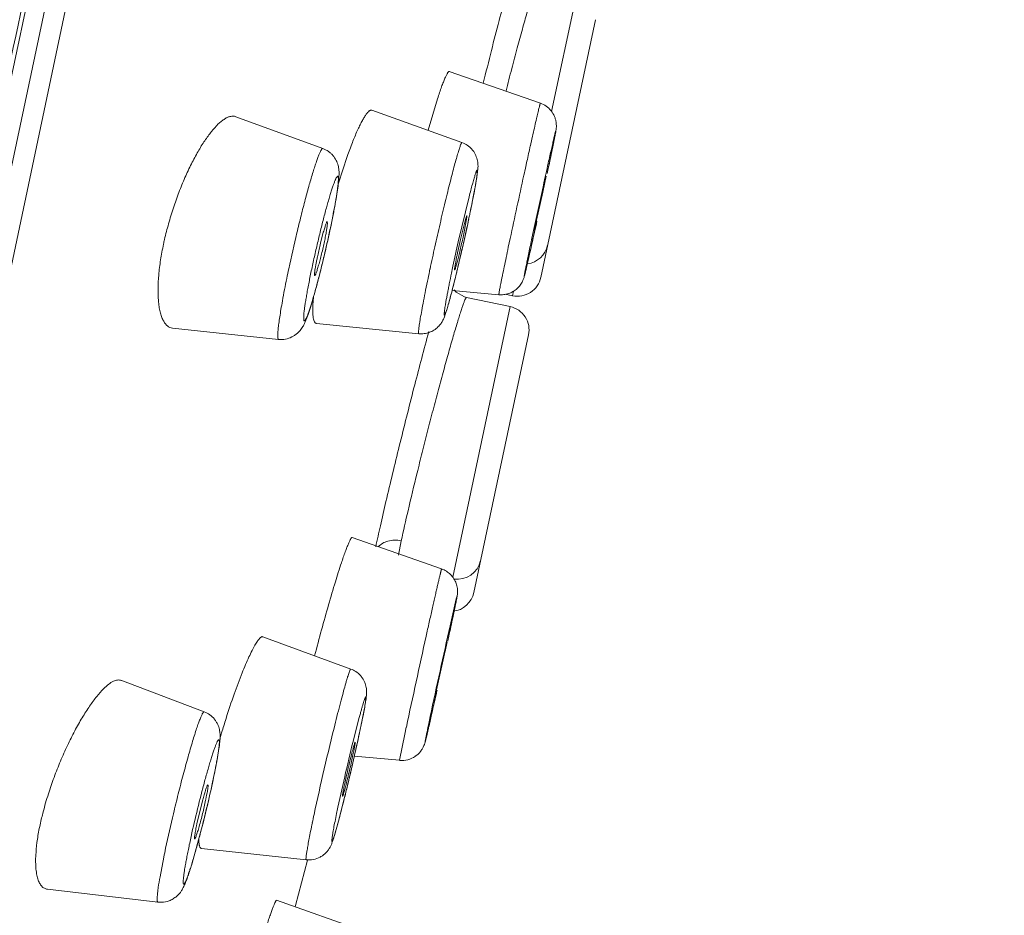
# Model space of a CAD drawing. Units: millimetres. Extents: x 72 to 8980, y -1552 to 626.
# Drawn here: x 6994 to 7006, y -13 to -1 of the extents above; entities that cross this region are included whole.
import ezdxf

# ---------------------------------------------------------------- set-up
doc = ezdxf.new("R2010")
doc.units = ezdxf.units.MM
doc.header["$MEASUREMENT"] = 0

msp = doc.modelspace()

# ---------------------------------------------------------------- linework, layer by layer
at = {"linetype": 'Continuous', "lineweight": 13}
for p, q in [((6985.924, -38.662), (7005.749, 54.608)), ((6986.204, -38.568), (7005.967, 54.408)), ((7000.273, -2.432), (7000.594, -0.92)), ((7000.137, -4.517), (7000.825, -1.276)), ((7000.131, -2.326), (6998.986, -1.927)), ((6998.719, -2.664), (6998.837, -2.271)), ((6999.145, -2.821), (6998.012, -2.415)), ((6997.395, -2.895), (6996.299, -2.496)), ((6997.59, -3.334), (6997.702, -2.995)), ((6999.943, -3.143), (6999.962, -3.057)), ((6999.923, -3.234), (6999.943, -3.143)), ((7000.235, -3.126), (7000.217, -3.209)), ((7000.2, -3.251), (7000.159, -3.428)), ((7000.161, -3.445), (7000.202, -3.244)), ((7000.202, -3.244), (7000.2, -3.251)), ((7000.053, -3.928), (7000.161, -3.445)), ((6999.098, -4.072), (6999.234, -3.505)), ((6997.453, -3.842), (6997.451, -3.814)), ((6999.189, -3.79), (6999.127, -4.039)), ((6999.167, -3.971), (6999.207, -3.76)), ((6999.207, -3.74), (6999.189, -3.79)), ((6999.207, -3.76), (6999.207, -3.74)), ((6999.236, -3.757), (6999.229, -3.787)), ((7000.094, -3.728), (7000.053, -3.928)), ((6997.401, -3.95), (6997.365, -4.089)), ((7000.062, -3.925), (7000.034, -4.05)), ((6999.728, -4.138), (6999.752, -4.029)), ((7000.02, -4.047), (7000.038, -3.964)), ((6999.609, -4.735), (6999.021, -4.681)), ((6999.781, -4.748), (6999.793, -4.69)), ((6999.751, -4.885), (6999.202, -4.769)), ((6999.781, -4.748), (6999.689, -4.728)), ((6999.028, -8.289), (6999.751, -4.885)), ((6996.839, -5.297), (6995.506, -5.156)), ((6998.602, -5.226), (6997.314, -5.097)), ((6998.716, -5.244), (6998.727, -5.2)), ((6999.294, -8.482), (6999.983, -5.241)), ((6998.889, -8.185), (6997.764, -7.789)), ((6998.345, -8.012), (6998.382, -7.831)), ((6998.996, -8.901), (6999.074, -8.563)), ((6999.068, -8.61), (6999.033, -8.781)), ((6999.033, -8.781), (6999.018, -8.849)), ((6997.747, -9.444), (6996.641, -9.038)), ((6998.957, -9.103), (6998.831, -9.669)), ((6998.933, -9.222), (6998.957, -9.103)), ((6995.903, -9.982), (6994.856, -9.586)), ((6998.823, -9.748), (6998.795, -9.872)), ((6998.831, -9.669), (6998.807, -9.787)), ((6997.918, -9.938), (6997.877, -10.146)), ((6997.789, -10.3), (6997.853, -10.053)), ((6998.732, -10.109), (6998.746, -10.042)), ((6998.361, -10.592), (6998.426, -10.264)), ((6998.426, -10.264), (6998.445, -10.176)), ((6998.361, -10.592), (6997.791, -10.539)), ((6995.949, -10.901), (6995.942, -10.909)), ((6995.884, -11.09), (6995.811, -11.389)), ((6997.668, -11.059), (6997.591, -11.359)), ((6997.591, -11.359), (6997.54, -11.54)), ((6995.751, -11.885), (6995.87, -11.455)), ((6997.186, -11.844), (6995.87, -11.702)), ((6995.347, -12.059), (6995.394, -11.81)), ((6997.203, -11.848), (6997.051, -12.419)), ((6997.051, -12.418), (6997.203, -11.848)), ((6995.32, -12.376), (6993.931, -12.214)), ((6997.922, -12.746), (6996.813, -12.353)), ((6997.046, -12.436), (6997.051, -12.418))]:
    msp.add_line(p, q, dxfattribs=at)
for points in [[(6988.513, -25.411), (6989.461, -20.959), (6990.567, -15.737), (6991.76, -10.091), (6993.021, -4.125), (6994.333, 2.051), (6995.609, 7.998)], [(6999.202, -4.769), (6999.175, -4.761), (6999.071, -4.704), (6999.048, -4.676)]]:
    msp.add_lwpolyline(points, dxfattribs=at)
for centre, radius, start, end in [((7092.831, -23.572), 95.108, 167.42376, 167.5431), ((7079.329, -20.716), 81.041, 167.43047, 167.6331), ((7124.596, -30.582), 127.637, 167.62739, 167.9925), ((7094.74, -24.107), 96.82, 167.62609, 167.99246), ((7035.202, -11.194), 35.893, 167.5046, 167.9943), ((6982.222, -0.149), 17.392, 348.2444, 348.6429), ((6979.586, 0.391), 20.083, 348.0804, 348.2536), ((6985.498, -1.363), 12.258, 347.9916, 348.9203), ((6975.188, 1.327), 24.579, 347.2672, 347.9913), ((6975.28, 1.31), 24.486, 347.4067, 347.9941), ((6920.542, 13.628), 81.435, 347.43258, 347.6359), ((7015.463, -8.343), 18.91, 166.5914, 167.9892), ((6983.36, -0.907), 14.444, 347.3377, 347.9886), ((6999.206, -4.91), 3.901, 167.1533, 167.9982), ((6982.691, -0.758), 15.128, 346.723, 347.3402), ((7023.076, -9.49), 24.582, 167.266, 167.9912), ((7008.547, -6.206), 9.665, 167.048, 167.9729), ((6973.536, 1.695), 26.272, 346.9255, 347.4172), ((6953.475, 6.298), 47.696, 347.155, 347.4702), ((7002.723, -5.393), 5.514, 166.3184, 167.9695), ((6999.929, -4.05), 0.3, 277.442, 348.0028), ((6984.026, -1.078), 13.756, 345.5708, 346.7446), ((6975.93, 1.139), 23.814, 346.4618, 346.9254), ((7012.955, -7.808), 16.346, 167.9942, 168.4309), ((7025.128, -10.022), 26.975, 167.9959, 168.2528), ((7019.041, -8.63), 20.457, 167.9959, 168.2528), ((6979.327, 0.325), 20.321, 346.2856, 346.4508), ((7008.893, -6.992), 12.203, 168.3615, 169.7162), ((6983.868, -0.788), 15.646, 345.4672, 346.3015), ((6999.843, -4.454), 0.3, 258, 348.0028), ((6999.545, -4.98), 2.278, 174.5138, 176.4051), ((6999.689, -5.179), 0.3, 347.9972, 78), ((6999.086, -8.015), 0.3, 261.4999, 348.0028), ((6999, -8.42), 0.3, 276.3952, 348.0028), ((7106.463, -33.043), 110.146, 167.33852, 167.9463), ((6928.703, 6.105), 71.888, 347.7938, 347.99376), ((6931.479, 5.515), 69.049, 347.82554, 347.99558), ((7138.511, -40.073), 143.221, 167.48267, 167.95085), ((6936.317, 4.086), 64.018, 347.1663, 347.4065), ((7007.152, -13.577), 11.522, 162.2649, 163.1948), ((6982.599, -6.979), 15.603, 347.992, 348.2896), ((7007.22, -13.597), 11.594, 163.1949, 163.546), ((6976.28, -5.631), 22.064, 347.2278, 347.9824), ((6976.624, -5.7), 21.713, 347.3432, 347.9873), ((6969.894, -4.199), 28.609, 346.6344, 347.2594), ((6971.69, -4.605), 26.768, 347.2164, 347.3702), ((6969.828, -4.182), 28.677, 346.896, 347.2165), ((6998.389, -10.294), 0.3, 264.618, 304.3857), ((6969.286, -4.057), 29.233, 346.4913, 346.8983), ((6981.655, -7.771), 14.684, 346.6605, 347.9401), ((6972.199, -4.757), 26.238, 346.1014, 346.4902), ((7013.029, -15.45), 18.007, 166.5563, 167.9753), ((6980.457, -7.491), 15.914, 345.5742, 346.6743), ((7012.846, -14.428), 15.603, 167.992, 168.2896), ((6997.249, -12.129), 3.487, 166.5101, 167.9922), ((7017.408, -15.555), 20.574, 167.992, 168.2896), ((6996.509, -11.584), 0.674, 179.9369, 180.7848), ((7008.709, -14.526), 13.589, 167.9894, 168.4727)]:
    msp.add_arc(centre, radius, start, end, dxfattribs=at)
for points, knots in [([(6995.566, 8.007), (6995.232, 6.465), (6994.571, 3.396), (6993.596, -1.172), (6992.649, -5.654), (6991.734, -10.007), (6990.989, -13.533), (6990.413, -16.257), (6989.627, -19.974), (6988.982, -23.018), (6988.471, -25.407)], [0, 0, 0, 0, 0.138517, 0.27574, 0.410262, 0.540854, 0.666329, 0.726755, 0.785431, 1, 1, 1, 1]), ([(6999.413, -2.075), (6999.447, -1.937), (6999.512, -1.675), (6999.607, -1.305), (6999.693, -0.989), (6999.747, -0.798), (6999.772, -0.714)], [0, 0, 0, 0, 0.301679, 0.577121, 0.813543, 1, 1, 1, 1]), ([(6999.7, -2.172), (6999.723, -2.078), (6999.769, -1.898), (6999.838, -1.639), (6999.892, -1.438), (6999.934, -1.292), (6999.962, -1.196), (6999.987, -1.109), (7000.011, -1.033), (7000.032, -0.967), (7000.051, -0.913), (7000.067, -0.871), (7000.08, -0.841), (7000.089, -0.824), (7000.095, -0.816), (7000.099, -0.815), (7000.1, -0.815)], [0, 0, 0, 0, 0.203785, 0.394524, 0.566621, 0.644067, 0.715011, 0.778951, 0.835391, 0.883934, 0.924256, 0.956054, 0.979151, 0.993534, 0.997593, 1, 1, 1, 1]), ([(6998.837, -2.271), (6998.846, -2.244), (6998.862, -2.194), (6998.887, -2.123), (6998.909, -2.063), (6998.927, -2.02), (6998.94, -1.99), (6998.949, -1.973), (6998.957, -1.958), (6998.964, -1.946), (6998.97, -1.937), (6998.976, -1.93), (6998.982, -1.927), (6998.985, -1.926), (6998.987, -1.927)], [0, 0, 0, 0, 0.221878, 0.418344, 0.587759, 0.728566, 0.787914, 0.839795, 0.884165, 0.921013, 0.950404, 0.972587, 0.988354, 1, 1, 1, 1]), ([(7000.005, -2.864), (7000.014, -2.824), (7000.031, -2.749), (7000.055, -2.643), (7000.073, -2.563), (7000.086, -2.506), (7000.095, -2.47), (7000.102, -2.437), (7000.109, -2.408), (7000.115, -2.383), (7000.12, -2.366), (7000.123, -2.354), (7000.125, -2.346), (7000.126, -2.34), (7000.128, -2.335), (7000.129, -2.331), (7000.13, -2.328), (7000.131, -2.327), (7000.131, -2.326), (7000.131, -2.326)], [0, 0, 0, 0, 0.219586, 0.417155, 0.589654, 0.665623, 0.734389, 0.795711, 0.849346, 0.895052, 0.93262, 0.948319, 0.961951, 0.973506, 0.982976, 0.990354, 0.995634, 0.998822, 1, 1, 1, 1]), ([(7000.131, -2.326), (7000.157, -2.335), (7000.207, -2.361), (7000.269, -2.418), (7000.305, -2.479), (7000.323, -2.531), (7000.331, -2.57), (7000.333, -2.607), (7000.332, -2.635), (7000.33, -2.655), (7000.327, -2.672), (7000.324, -2.691), (7000.319, -2.718), (7000.312, -2.75), (7000.302, -2.804), (7000.276, -2.929), (7000.252, -3.042), (7000.235, -3.124)], [0, 0, 0, 0, 0.093008, 0.185909, 0.278438, 0.325001, 0.370861, 0.413463, 0.447201, 0.466733, 0.478987, 0.504388, 0.533892, 0.569813, 0.612561, 0.718169, 1, 1, 1, 1]), ([(6997.828, -2.674), (6997.838, -2.653), (6997.856, -2.613), (6997.884, -2.558), (6997.91, -2.512), (6997.934, -2.474), (6997.956, -2.445), (6997.974, -2.427), (6997.987, -2.419), (6997.996, -2.415), (6998.004, -2.413), (6998.01, -2.414), (6998.012, -2.415)], [0, 0, 0, 0, 0.211928, 0.399487, 0.561688, 0.697713, 0.807304, 0.89133, 0.924579, 0.952829, 0.977323, 1, 1, 1, 1]), ([(6995.993, -2.684), (6996.02, -2.65), (6996.061, -2.604), (6996.12, -2.552), (6996.16, -2.523), (6996.198, -2.503), (6996.234, -2.491), (6996.268, -2.488), (6996.289, -2.492), (6996.299, -2.496)], [0, 0, 0, 0, 0.344309, 0.490426, 0.619362, 0.732031, 0.830478, 0.918109, 1, 1, 1, 1]), ([(6995.403, -4.042), (6995.419, -3.975), (6995.453, -3.841), (6995.513, -3.643), (6995.583, -3.449), (6995.658, -3.264), (6995.739, -3.093), (6995.821, -2.937), (6995.905, -2.802), (6995.964, -2.721), (6995.993, -2.684)], [0, 0, 0, 0, 0.138352, 0.278667, 0.417551, 0.5522, 0.679987, 0.798542, 0.905741, 1, 1, 1, 1]), ([(6997.702, -2.995), (6997.723, -2.936), (6997.763, -2.829), (6997.806, -2.723), (6997.828, -2.674)], [0, 0, 0, 0, 0.536922, 1, 1, 1, 1]), ([(7000.23, -3.079), (7000.237, -3.049), (7000.25, -2.991), (7000.269, -2.909), (7000.283, -2.847), (7000.293, -2.804), (7000.299, -2.776), (7000.305, -2.751), (7000.31, -2.729), (7000.314, -2.714), (7000.317, -2.703), (7000.319, -2.696), (7000.32, -2.69), (7000.322, -2.685), (7000.323, -2.681), (7000.324, -2.678), (7000.324, -2.675), (7000.325, -2.674), (7000.325, -2.673), (7000.326, -2.674), (7000.326, -2.674), (7000.326, -2.675), (7000.325, -2.677), (7000.325, -2.68), (7000.324, -2.685), (7000.324, -2.69), (7000.323, -2.695), (7000.321, -2.702), (7000.319, -2.713), (7000.316, -2.728), (7000.311, -2.759), (7000.301, -2.805), (7000.288, -2.87), (7000.266, -2.979), (7000.248, -3.065), (7000.235, -3.126)], [0, 0, 0, 0, 0.106964, 0.202835, 0.28605, 0.322471, 0.35526, 0.38429, 0.409439, 0.430582, 0.439621, 0.44763, 0.454605, 0.460542, 0.465434, 0.46928, 0.472076, 0.473822, 0.474544, 0.475059, 0.475687, 0.476577, 0.479149, 0.482774, 0.48745, 0.49317, 0.499927, 0.507715, 0.516528, 0.537201, 0.561885, 0.622864, 0.698487, 0.787697, 1, 1, 1, 1]), ([(6998.743, -4.412), (6998.763, -4.318), (6998.804, -4.129), (6998.858, -3.893), (6998.901, -3.706), (6998.934, -3.571), (6998.965, -3.442), (6998.995, -3.321), (6999.023, -3.211), (6999.049, -3.112), (6999.073, -3.026), (6999.094, -2.954), (6999.109, -2.904), (6999.12, -2.872), (6999.127, -2.853), (6999.132, -2.841), (6999.136, -2.833), (6999.138, -2.828), (6999.14, -2.825), (6999.142, -2.823), (6999.144, -2.821), (6999.145, -2.821)], [0, 0, 0, 0, 0.174516, 0.353451, 0.4412, 0.526187, 0.607232, 0.683192, 0.752939, 0.815486, 0.869983, 0.915606, 0.951754, 0.966129, 0.977964, 0.987212, 0.990866, 0.993877, 0.996256, 0.998024, 1, 1, 1, 1]), ([(6999.145, -2.821), (6999.169, -2.83), (6999.214, -2.853), (6999.262, -2.895), (6999.293, -2.934), (6999.317, -2.977), (6999.333, -3.022), (6999.343, -3.065), (6999.346, -3.092), (6999.347, -3.114), (6999.347, -3.133), (6999.345, -3.15), (6999.343, -3.171), (6999.34, -3.198), (6999.336, -3.232), (6999.33, -3.269), (6999.323, -3.31), (6999.312, -3.373), (6999.296, -3.461), (6999.281, -3.535), (6999.273, -3.574)], [0, 0, 0, 0, 0.089612, 0.17894, 0.223526, 0.268076, 0.35369, 0.39151, 0.423443, 0.449555, 0.471623, 0.491317, 0.509996, 0.546823, 0.586278, 0.630518, 0.679787, 0.734155, 0.857837, 1, 1, 1, 1]), ([(6997.068, -3.958), (6997.086, -3.886), (6997.12, -3.745), (6997.172, -3.543), (6997.222, -3.359), (6997.263, -3.221), (6997.293, -3.124), (6997.313, -3.064), (6997.331, -3.012), (6997.346, -2.975), (6997.356, -2.95), (6997.363, -2.935), (6997.37, -2.922), (6997.376, -2.912), (6997.381, -2.904), (6997.386, -2.898), (6997.39, -2.895), (6997.393, -2.895), (6997.395, -2.896)], [0, 0, 0, 0, 0.199328, 0.388684, 0.560844, 0.710211, 0.77479, 0.831922, 0.881092, 0.921878, 0.939053, 0.954051, 0.966857, 0.977466, 0.985894, 0.992222, 0.996694, 1, 1, 1, 1]), ([(6997.527, -3.719), (6997.543, -3.636), (6997.564, -3.52), (6997.586, -3.374), (6997.595, -3.299), (6997.598, -3.245), (6997.599, -3.212), (6997.599, -3.185), (6997.597, -3.162), (6997.593, -3.136), (6997.584, -3.096), (6997.564, -3.042), (6997.53, -2.991), (6997.495, -2.955), (6997.454, -2.923), (6997.419, -2.905), (6997.395, -2.896)], [0, 0, 0, 0, 0.276173, 0.387883, 0.481911, 0.524111, 0.566311, 0.588827, 0.613688, 0.642138, 0.674512, 0.748663, 0.830375, 0.872366, 0.91474, 1, 1, 1, 1]), ([(6999.234, -3.505), (6999.241, -3.476), (6999.255, -3.424), (6999.275, -3.35), (6999.29, -3.296), (6999.301, -3.259), (6999.308, -3.236), (6999.314, -3.216), (6999.32, -3.2), (6999.325, -3.187), (6999.329, -3.178), (6999.332, -3.173), (6999.334, -3.17), (6999.336, -3.17), (6999.337, -3.17), (6999.338, -3.172), (6999.338, -3.174), (6999.339, -3.177), (6999.339, -3.181), (6999.339, -3.186), (6999.338, -3.192), (6999.338, -3.202), (6999.336, -3.216), (6999.334, -3.235), (6999.331, -3.258), (6999.327, -3.284), (6999.322, -3.314), (6999.314, -3.359), (6999.303, -3.422), (6999.287, -3.506), (6999.268, -3.599), (6999.255, -3.664), (6999.248, -3.697)], [0, 0, 0, 0, 0.098162, 0.184299, 0.257014, 0.287955, 0.315144, 0.338485, 0.357882, 0.373251, 0.384552, 0.391846, 0.394074, 0.39553, 0.396736, 0.398462, 0.401053, 0.404611, 0.409174, 0.41475, 0.421339, 0.428938, 0.447135, 0.469283, 0.495313, 0.525149, 0.558673, 0.595746, 0.679971, 0.77664, 0.88401, 1, 1, 1, 1]), ([(6997.259, -4.392), (6997.272, -4.333), (6997.298, -4.215), (6997.339, -4.039), (6997.381, -3.867), (6997.416, -3.73), (6997.444, -3.627), (6997.464, -3.558), (6997.483, -3.493), (6997.501, -3.436), (6997.517, -3.385), (6997.532, -3.342), (6997.544, -3.31), (6997.553, -3.289), (6997.559, -3.277), (6997.564, -3.266), (6997.569, -3.258), (6997.573, -3.251), (6997.577, -3.247), (6997.581, -3.244), (6997.584, -3.245), (6997.587, -3.248), (6997.588, -3.253), (6997.59, -3.26), (6997.591, -3.273), (6997.591, -3.295), (6997.588, -3.328), (6997.584, -3.369), (6997.578, -3.417), (6997.57, -3.472), (6997.56, -3.534), (6997.548, -3.602), (6997.534, -3.675), (6997.514, -3.781), (6997.497, -3.863), (6997.485, -3.918)], [0, 0, 0, 0, 0.095648, 0.1931, 0.28823, 0.377496, 0.418882, 0.457576, 0.493185, 0.525366, 0.553841, 0.578342, 0.598617, 0.607122, 0.614523, 0.620811, 0.625983, 0.63005, 0.633048, 0.635113, 0.636662, 0.638501, 0.641178, 0.644885, 0.649688, 0.662667, 0.680097, 0.701826, 0.727678, 0.75744, 0.790824, 0.827531, 0.867252, 0.909572, 1, 1, 1, 1]), ([(6997.451, -3.814), (6997.45, -3.814), (6997.448, -3.816), (6997.446, -3.819), (6997.444, -3.822), (6997.442, -3.827), (6997.438, -3.836), (6997.432, -3.85), (6997.426, -3.87), (6997.415, -3.903), (6997.407, -3.931), (6997.401, -3.95)], [0, 0, 0, 0, 0.023213, 0.045132, 0.074765, 0.112202, 0.157415, 0.270827, 0.414069, 0.585093, 1, 1, 1, 1]), ([(6997.485, -3.918), (6997.473, -3.977), (6997.447, -4.095), (6997.406, -4.272), (6997.364, -4.443), (6997.328, -4.58), (6997.3, -4.683), (6997.28, -4.753), (6997.261, -4.817), (6997.244, -4.875), (6997.227, -4.925), (6997.212, -4.969), (6997.2, -5), (6997.191, -5.021), (6997.186, -5.034), (6997.18, -5.044), (6997.176, -5.053), (6997.171, -5.059), (6997.167, -5.063), (6997.164, -5.066), (6997.16, -5.066), (6997.158, -5.062), (6997.156, -5.058), (6997.155, -5.051), (6997.154, -5.037), (6997.154, -5.015), (6997.156, -4.982), (6997.16, -4.942), (6997.166, -4.894), (6997.175, -4.838), (6997.185, -4.777), (6997.196, -4.709), (6997.21, -4.635), (6997.231, -4.529), (6997.247, -4.448), (6997.259, -4.392)], [0, 0, 0, 0, 0.095648, 0.1931, 0.28823, 0.377496, 0.418882, 0.457576, 0.493185, 0.525366, 0.553841, 0.578342, 0.598617, 0.607122, 0.614523, 0.620811, 0.625983, 0.63005, 0.633048, 0.635113, 0.636662, 0.638501, 0.641178, 0.644885, 0.649688, 0.662667, 0.680097, 0.701826, 0.727678, 0.75744, 0.790824, 0.827531, 0.867252, 0.909572, 1, 1, 1, 1]), ([(6997.415, -4.066), (6997.42, -4.043), (6997.429, -3.998), (6997.44, -3.936), (6997.449, -3.885), (6997.452, -3.855), (6997.453, -3.842)], [0, 0, 0, 0, 0.318263, 0.601275, 0.832084, 1, 1, 1, 1]), ([(6997.293, -4.496), (6997.294, -4.496), (6997.295, -4.496), (6997.298, -4.493), (6997.301, -4.486), (6997.306, -4.476), (6997.312, -4.46), (6997.319, -4.441), (6997.326, -4.418), (6997.334, -4.392), (6997.346, -4.351), (6997.361, -4.294), (6997.38, -4.221), (6997.398, -4.144), (6997.409, -4.092), (6997.415, -4.066)], [0, 0, 0, 0, 0.003283, 0.0084, 0.025541, 0.052264, 0.088441, 0.133783, 0.187678, 0.249348, 0.318005, 0.472834, 0.644275, 0.823566, 1, 1, 1, 1]), ([(6999.053, -4.423), (6999.054, -4.423), (6999.055, -4.422), (6999.056, -4.42), (6999.057, -4.417), (6999.059, -4.413), (6999.061, -4.408), (6999.064, -4.398), (6999.068, -4.384), (6999.074, -4.363), (6999.081, -4.339), (6999.088, -4.311), (6999.096, -4.279), (6999.105, -4.245), (6999.117, -4.196), (6999.132, -4.13), (6999.15, -4.051), (6999.162, -3.998), (6999.167, -3.971)], [0, 0, 0, 0, 0.002209, 0.006697, 0.013735, 0.023337, 0.035472, 0.050099, 0.086642, 0.132574, 0.187289, 0.249912, 0.319542, 0.39527, 0.476054, 0.64823, 0.826611, 1, 1, 1, 1]), ([(7000.025, -4.091), (7000.018, -4.122), (7000.005, -4.18), (6999.987, -4.262), (6999.973, -4.324), (6999.962, -4.368), (6999.956, -4.396), (6999.95, -4.421), (6999.945, -4.443), (6999.941, -4.459), (6999.938, -4.47), (6999.936, -4.476), (6999.935, -4.482), (6999.933, -4.487), (6999.932, -4.492), (6999.931, -4.495), (6999.93, -4.498), (6999.93, -4.499), (6999.929, -4.5), (6999.929, -4.499), (6999.929, -4.499), (6999.929, -4.498), (6999.929, -4.495), (6999.93, -4.492), (6999.93, -4.488), (6999.931, -4.483), (6999.932, -4.478), (6999.933, -4.471), (6999.935, -4.46), (6999.938, -4.445), (6999.944, -4.414), (6999.953, -4.368), (6999.967, -4.303), (6999.989, -4.194), (7000.007, -4.108), (7000.02, -4.047)], [0, 0, 0, 0, 0.107069, 0.203075, 0.286452, 0.32296, 0.355839, 0.384963, 0.410208, 0.431451, 0.440539, 0.448598, 0.455623, 0.461609, 0.466551, 0.470446, 0.473291, 0.475085, 0.475852, 0.476328, 0.476933, 0.477799, 0.480323, 0.483901, 0.488529, 0.494203, 0.500914, 0.508657, 0.517425, 0.53801, 0.562609, 0.623425, 0.698895, 0.787961, 1, 1, 1, 1]), ([(6995.327, -4.809), (6995.323, -4.759), (6995.32, -4.651), (6995.329, -4.481), (6995.353, -4.294), (6995.377, -4.165), (6995.391, -4.099)], [0, 0, 0, 0, 0.21075, 0.450869, 0.716228, 1, 1, 1, 1]), ([(6999.163, -4.09), (6999.151, -4.141), (6999.128, -4.242), (6999.093, -4.389), (6999.06, -4.527), (6999.033, -4.635), (6999.013, -4.714), (6998.999, -4.766), (6998.986, -4.814), (6998.974, -4.857), (6998.963, -4.894), (6998.954, -4.922), (6998.948, -4.941), (6998.944, -4.953), (6998.94, -4.963), (6998.937, -4.972), (6998.934, -4.979), (6998.931, -4.985), (6998.929, -4.989), (6998.927, -4.992), (6998.925, -4.993), (6998.924, -4.993), (6998.924, -4.992), (6998.923, -4.991), (6998.923, -4.989), (6998.922, -4.985), (6998.922, -4.98), (6998.922, -4.973), (6998.923, -4.964), (6998.924, -4.949), (6998.927, -4.927), (6998.931, -4.896), (6998.937, -4.859), (6998.944, -4.816), (6998.953, -4.768), (6998.963, -4.716), (6998.974, -4.659), (6998.99, -4.575), (6999.004, -4.51), (6999.013, -4.465)], [0, 0, 0, 0, 0.106549, 0.209974, 0.307436, 0.396207, 0.436503, 0.4737, 0.507547, 0.537792, 0.564205, 0.586626, 0.596296, 0.604917, 0.612472, 0.618945, 0.624326, 0.628617, 0.63183, 0.634003, 0.63527, 0.635748, 0.636305, 0.637048, 0.638023, 0.640742, 0.644539, 0.649423, 0.655393, 0.66244, 0.679719, 0.701166, 0.726659, 0.756014, 0.789026, 0.825494, 0.865183, 0.907746, 1, 1, 1, 1]), ([(6999.093, -4.192), (6999.09, -4.208), (6999.083, -4.239), (6999.074, -4.283), (6999.067, -4.323), (6999.061, -4.357), (6999.057, -4.381), (6999.054, -4.397), (6999.053, -4.406), (6999.053, -4.413), (6999.052, -4.418), (6999.052, -4.421), (6999.053, -4.423), (6999.053, -4.423)], [0, 0, 0, 0, 0.209938, 0.404382, 0.577681, 0.724789, 0.842657, 0.889812, 0.928688, 0.959079, 0.980937, 0.99432, 1, 1, 1, 1]), ([(6999.609, -4.735), (6999.609, -4.735), (6999.609, -4.734), (6999.609, -4.732), (6999.609, -4.728), (6999.61, -4.724), (6999.611, -4.718), (6999.612, -4.711), (6999.613, -4.703), (6999.616, -4.69), (6999.619, -4.67), (6999.624, -4.642), (6999.631, -4.61), (6999.638, -4.573), (6999.646, -4.532), (6999.659, -4.469), (6999.678, -4.38), (6999.702, -4.263), (6999.719, -4.181), (6999.728, -4.138)], [0, 0, 0, 0, 0.001161, 0.004373, 0.00971, 0.017171, 0.026746, 0.038423, 0.052187, 0.068025, 0.105867, 0.151835, 0.205753, 0.267368, 0.336416, 0.412636, 0.585475, 0.78263, 1, 1, 1, 1]), ([(6997.33, -4.244), (6997.326, -4.261), (6997.319, -4.295), (6997.31, -4.343), (6997.302, -4.386), (6997.296, -4.423), (6997.293, -4.449), (6997.291, -4.467), (6997.29, -4.477), (6997.29, -4.485), (6997.291, -4.49), (6997.291, -4.493), (6997.292, -4.495), (6997.293, -4.496), (6997.293, -4.496)], [0, 0, 0, 0, 0.206708, 0.399427, 0.571988, 0.71911, 0.837497, 0.88499, 0.924242, 0.955129, 0.977652, 0.985846, 0.992105, 1, 1, 1, 1]), ([(6999.977, -4.306), (6999.972, -4.329), (6999.962, -4.37), (6999.949, -4.427), (6999.938, -4.471), (6999.93, -4.503), (6999.921, -4.533), (6999.906, -4.57), (6999.879, -4.616), (6999.838, -4.661), (6999.788, -4.698), (6999.731, -4.723), (6999.671, -4.736), (6999.629, -4.737), (6999.609, -4.735)], [0, 0, 0, 0, 0.111728, 0.202672, 0.272732, 0.3269, 0.357992, 0.422338, 0.515478, 0.611713, 0.708601, 0.805639, 0.902787, 1, 1, 1, 1]), ([(6996.839, -5.297), (6996.867, -5.3), (6996.925, -5.298), (6996.992, -5.275), (6997.04, -5.248), (6997.08, -5.217), (6997.112, -5.183), (6997.136, -5.148), (6997.15, -5.126), (6997.16, -5.106), (6997.172, -5.08), (6997.186, -5.047), (6997.202, -5.005), (6997.218, -4.959), (6997.235, -4.908), (6997.252, -4.852), (6997.277, -4.768), (6997.31, -4.652), (6997.335, -4.556), (6997.348, -4.506)], [0, 0, 0, 0, 0.083056, 0.165362, 0.20537, 0.243673, 0.312587, 0.341416, 0.366088, 0.387965, 0.408413, 0.449199, 0.492283, 0.539446, 0.591396, 0.648335, 0.710212, 0.84754, 1, 1, 1, 1]), ([(6998.602, -5.226), (6998.601, -5.225), (6998.6, -5.222), (6998.599, -5.218), (6998.599, -5.212), (6998.599, -5.206), (6998.599, -5.193), (6998.601, -5.174), (6998.604, -5.148), (6998.609, -5.115), (6998.614, -5.077), (6998.624, -5.016), (6998.64, -4.928), (6998.662, -4.809), (6998.689, -4.674), (6998.708, -4.579), (6998.718, -4.53)], [0, 0, 0, 0, 0.005808, 0.011421, 0.019091, 0.028863, 0.040741, 0.070772, 0.109065, 0.155465, 0.2098, 0.271818, 0.417592, 0.590124, 0.785849, 1, 1, 1, 1]), ([(6995.506, -5.156), (6995.494, -5.155), (6995.47, -5.149), (6995.438, -5.129), (6995.41, -5.098), (6995.385, -5.058), (6995.364, -5.009), (6995.347, -4.95), (6995.334, -4.883), (6995.329, -4.835), (6995.327, -4.809)], [0, 0, 0, 0, 0.084594, 0.172475, 0.269675, 0.380569, 0.508006, 0.653464, 0.817449, 1, 1, 1, 1]), ([(6996.839, -5.297), (6996.835, -5.296), (6996.832, -5.29), (6996.83, -5.283), (6996.829, -5.274), (6996.828, -5.262), (6996.828, -5.243), (6996.829, -5.221), (6996.83, -5.196), (6996.834, -5.154), (6996.841, -5.093), (6996.853, -5.01), (6996.869, -4.916), (6996.88, -4.849), (6996.887, -4.813)], [0, 0, 0, 0, 0.023376, 0.033323, 0.045136, 0.074521, 0.111714, 0.156746, 0.209535, 0.269925, 0.412821, 0.583925, 0.780711, 1, 1, 1, 1]), ([(6998.382, -7.831), (6998.409, -7.704), (6998.473, -7.42), (6998.563, -7.049), (6998.645, -6.716), (6998.712, -6.453), (6998.78, -6.189), (6998.848, -5.933), (6998.914, -5.69), (6998.976, -5.466), (6999.025, -5.294), (6999.061, -5.17), (6999.086, -5.088), (6999.108, -5.015), (6999.129, -4.951), (6999.147, -4.896), (6999.163, -4.851), (6999.176, -4.816), (6999.187, -4.791), (6999.194, -4.776), (6999.199, -4.77), (6999.202, -4.768), (6999.202, -4.769)], [0, 0, 0, 0, 0.122115, 0.275986, 0.360205, 0.44654, 0.532873, 0.617075, 0.69709, 0.770944, 0.836841, 0.866285, 0.893157, 0.917288, 0.938523, 0.956747, 0.971849, 0.983733, 0.99235, 0.997688, 0.999167, 1, 1, 1, 1]), ([(6999.013, -4.714), (6999.005, -4.744), (6998.99, -4.8), (6998.969, -4.877), (6998.949, -4.942), (6998.93, -5.001), (6998.913, -5.044), (6998.895, -5.076), (6998.882, -5.097), (6998.864, -5.119), (6998.836, -5.149), (6998.794, -5.183), (6998.734, -5.212), (6998.669, -5.227), (6998.625, -5.228), (6998.602, -5.226)], [0, 0, 0, 0, 0.128323, 0.238553, 0.330563, 0.408226, 0.492078, 0.521781, 0.556785, 0.595902, 0.638064, 0.726792, 0.81722, 0.908446, 1, 1, 1, 1]), ([(6997.314, -5.097), (6997.312, -5.096), (6997.307, -5.095), (6997.301, -5.091), (6997.295, -5.085), (6997.287, -5.074), (6997.28, -5.055), (6997.274, -5.025), (6997.27, -4.988), (6997.268, -4.944), (6997.268, -4.893), (6997.27, -4.857), (6997.271, -4.837)], [0, 0, 0, 0, 0.025511, 0.052082, 0.081594, 0.115422, 0.199187, 0.307539, 0.441942, 0.602482, 0.788719, 1, 1, 1, 1]), ([(6998.06, -7.906), (6998.079, -7.818), (6998.121, -7.628), (6998.219, -7.206), (6998.359, -6.627), (6998.534, -5.93), (6998.656, -5.465), (6998.716, -5.244)], [0, 0, 0, 0, 0.098445, 0.213048, 0.474595, 0.7493, 1, 1, 1, 1]), ([(6997.629, -8.108), (6997.644, -8.061), (6997.667, -7.996), (6997.697, -7.916), (6997.713, -7.876), (6997.725, -7.849), (6997.732, -7.833), (6997.739, -7.819), (6997.746, -7.808), (6997.751, -7.799), (6997.756, -7.793), (6997.762, -7.789), (6997.765, -7.79)], [0, 0, 0, 0, 0.421257, 0.591455, 0.732732, 0.792186, 0.844086, 0.888385, 0.925061, 0.95415, 0.975827, 1, 1, 1, 1]), ([(6998.382, -7.831), (6998.353, -7.825), (6998.297, -7.819), (6998.217, -7.831), (6998.147, -7.859), (6998.109, -7.888), (6998.093, -7.904)], [0, 0, 0, 0, 0.281916, 0.544702, 0.776568, 1, 1, 1, 1]), ([(6997.292, -9.278), (6997.32, -9.168), (6997.377, -8.954), (6997.464, -8.644), (6997.547, -8.363), (6997.602, -8.188), (6997.629, -8.108)], [0, 0, 0, 0, 0.277819, 0.547477, 0.793012, 1, 1, 1, 1]), ([(6998.694, -9.032), (6998.707, -8.973), (6998.732, -8.859), (6998.764, -8.72), (6998.787, -8.616), (6998.803, -8.546), (6998.818, -8.48), (6998.831, -8.421), (6998.844, -8.367), (6998.855, -8.32), (6998.863, -8.285), (6998.869, -8.261), (6998.873, -8.245), (6998.876, -8.231), (6998.879, -8.219), (6998.882, -8.209), (6998.884, -8.2), (6998.886, -8.194), (6998.887, -8.19), (6998.888, -8.187), (6998.888, -8.186), (6998.889, -8.185), (6998.889, -8.185), (6998.889, -8.185)], [0, 0, 0, 0, 0.209284, 0.402769, 0.492002, 0.57548, 0.652706, 0.723184, 0.786421, 0.842021, 0.889683, 0.910444, 0.929109, 0.94564, 0.960001, 0.972171, 0.982142, 0.989908, 0.995464, 0.997413, 0.99881, 0.99966, 1, 1, 1, 1]), ([(6998.889, -8.185), (6998.91, -8.192), (6998.95, -8.212), (6999.003, -8.254), (6999.045, -8.306), (6999.07, -8.357), (6999.082, -8.399), (6999.088, -8.432), (6999.09, -8.462), (6999.089, -8.492), (6999.087, -8.513), (6999.084, -8.529), (6999.082, -8.54), (6999.079, -8.556), (6999.073, -8.586), (6999.064, -8.633), (6999.05, -8.701), (6999.039, -8.751), (6999.033, -8.779)], [0, 0, 0, 0, 0.097486, 0.195029, 0.292297, 0.389214, 0.437933, 0.486372, 0.53229, 0.572025, 0.61541, 0.627245, 0.639506, 0.665905, 0.696497, 0.774887, 0.876436, 1, 1, 1, 1]), ([(6999.074, -8.563), (6999.075, -8.56), (6999.076, -8.554), (6999.078, -8.547), (6999.079, -8.541), (6999.08, -8.538), (6999.081, -8.536), (6999.081, -8.535), (6999.082, -8.533), (6999.082, -8.533), (6999.082, -8.532), (6999.083, -8.533), (6999.082, -8.533), (6999.082, -8.534), (6999.082, -8.535), (6999.082, -8.537), (6999.082, -8.54), (6999.081, -8.545), (6999.08, -8.552), (6999.077, -8.565), (6999.073, -8.584), (6999.07, -8.601), (6999.068, -8.61)], [0, 0, 0, 0, 0.084167, 0.153649, 0.208398, 0.230234, 0.248372, 0.26281, 0.273549, 0.280606, 0.284071, 0.285516, 0.29001, 0.298163, 0.310041, 0.325663, 0.345022, 0.3949, 0.459557, 0.538866, 0.740917, 1, 1, 1, 1]), ([(6996.38, -9.493), (6996.394, -9.457), (6996.422, -9.39), (6996.463, -9.296), (6996.502, -9.216), (6996.532, -9.158), (6996.555, -9.119), (6996.571, -9.095), (6996.585, -9.076), (6996.599, -9.06), (6996.611, -9.048), (6996.622, -9.04), (6996.632, -9.036), (6996.639, -9.037), (6996.642, -9.038)], [0, 0, 0, 0, 0.21393, 0.405337, 0.571981, 0.711958, 0.77157, 0.824109, 0.869503, 0.907757, 0.939078, 0.963977, 0.983534, 1, 1, 1, 1]), ([(6996.177, -10.067), (6996.209, -9.964), (6996.274, -9.772), (6996.345, -9.582), (6996.38, -9.493)], [0, 0, 0, 0, 0.52877, 1, 1, 1, 1]), ([(6997.554, -10.113), (6997.566, -10.065), (6997.589, -9.972), (6997.624, -9.841), (6997.655, -9.725), (6997.678, -9.64), (6997.695, -9.581), (6997.706, -9.545), (6997.716, -9.514), (6997.725, -9.489), (6997.731, -9.471), (6997.736, -9.46), (6997.739, -9.454), (6997.741, -9.449), (6997.743, -9.446), (6997.746, -9.443), (6997.747, -9.444)], [0, 0, 0, 0, 0.214939, 0.410564, 0.582933, 0.72873, 0.79078, 0.845132, 0.891519, 0.929773, 0.959748, 0.971592, 0.981324, 0.988946, 0.99449, 1, 1, 1, 1]), ([(6997.747, -9.444), (6997.769, -9.452), (6997.812, -9.474), (6997.858, -9.513), (6997.888, -9.55), (6997.907, -9.58), (6997.922, -9.611), (6997.933, -9.643), (6997.94, -9.675), (6997.944, -9.703), (6997.946, -9.727), (6997.946, -9.752), (6997.943, -9.778), (6997.94, -9.807), (6997.936, -9.837), (6997.931, -9.87), (6997.925, -9.905), (6997.915, -9.96), (6997.9, -10.039), (6997.886, -10.104), (6997.879, -10.138)], [0, 0, 0, 0, 0.091193, 0.182222, 0.227588, 0.272624, 0.317189, 0.360942, 0.402353, 0.439277, 0.469727, 0.494463, 0.534474, 0.570439, 0.607906, 0.649441, 0.695626, 0.746728, 0.863908, 1, 1, 1, 1]), ([(6994.637, -9.692), (6994.658, -9.672), (6994.696, -9.637), (6994.748, -9.603), (6994.787, -9.587), (6994.812, -9.582), (6994.836, -9.581), (6994.851, -9.585), (6994.858, -9.587)], [0, 0, 0, 0, 0.335705, 0.607081, 0.720732, 0.821838, 0.913495, 1, 1, 1, 1]), ([(6993.943, -11.014), (6993.965, -10.944), (6994.013, -10.806), (6994.093, -10.603), (6994.18, -10.408), (6994.271, -10.226), (6994.364, -10.06), (6994.456, -9.915), (6994.546, -9.793), (6994.607, -9.723), (6994.637, -9.692)], [0, 0, 0, 0, 0.146245, 0.2925, 0.435424, 0.571854, 0.698824, 0.813861, 0.914783, 1, 1, 1, 1]), ([(6998.831, -9.71), (6998.815, -9.781), (6998.792, -9.883), (6998.763, -10.013), (6998.744, -10.098), (6998.727, -10.173), (6998.712, -10.236), (6998.702, -10.281), (6998.695, -10.31), (6998.691, -10.326), (6998.688, -10.338), (6998.686, -10.345), (6998.685, -10.35), (6998.684, -10.353), (6998.683, -10.355), (6998.683, -10.357), (6998.682, -10.357), (6998.682, -10.358), (6998.682, -10.358), (6998.682, -10.358), (6998.682, -10.358), (6998.682, -10.357), (6998.682, -10.356), (6998.682, -10.354), (6998.682, -10.351), (6998.683, -10.347), (6998.684, -10.34), (6998.686, -10.329), (6998.69, -10.313), (6998.693, -10.293), (6998.698, -10.27), (6998.706, -10.233), (6998.717, -10.179), (6998.726, -10.134), (6998.732, -10.109)], [0, 0, 0, 0, 0.235355, 0.341159, 0.436708, 0.520525, 0.591186, 0.647587, 0.670166, 0.688851, 0.703547, 0.709387, 0.714219, 0.71804, 0.720849, 0.721875, 0.722647, 0.723169, 0.72345, 0.723571, 0.723858, 0.724388, 0.72517, 0.7275, 0.730854, 0.735227, 0.740612, 0.754397, 0.772153, 0.793829, 0.819368, 0.848667, 0.91786, 1, 1, 1, 1]), ([(6997.853, -10.053), (6997.858, -10.036), (6997.866, -10.004), (6997.879, -9.958), (6997.891, -9.917), (6997.901, -9.881), (6997.911, -9.852), (6997.918, -9.831), (6997.923, -9.818), (6997.926, -9.81), (6997.928, -9.803), (6997.931, -9.799), (6997.932, -9.796), (6997.934, -9.794), (6997.935, -9.794), (6997.935, -9.793), (6997.936, -9.794), (6997.936, -9.795), (6997.937, -9.796), (6997.937, -9.799), (6997.937, -9.804), (6997.937, -9.811), (6997.937, -9.819), (6997.935, -9.829), (6997.934, -9.84), (6997.932, -9.853), (6997.929, -9.873), (6997.925, -9.901), (6997.92, -9.925), (6997.918, -9.938)], [0, 0, 0, 0, 0.126218, 0.240418, 0.341839, 0.42972, 0.503375, 0.562392, 0.586308, 0.606447, 0.62278, 0.635294, 0.644032, 0.647057, 0.649281, 0.65092, 0.652454, 0.654438, 0.657164, 0.665223, 0.676985, 0.692534, 0.711895, 0.73507, 0.762018, 0.792689, 0.827031, 0.906506, 1, 1, 1, 1]), ([(6995.516, -11.263), (6995.535, -11.18), (6995.575, -11.017), (6995.637, -10.779), (6995.697, -10.558), (6995.745, -10.39), (6995.782, -10.271), (6995.806, -10.195), (6995.829, -10.13), (6995.846, -10.083), (6995.859, -10.052), (6995.867, -10.032), (6995.875, -10.016), (6995.881, -10.003), (6995.888, -9.993), (6995.893, -9.985), (6995.9, -9.981), (6995.903, -9.982)], [0, 0, 0, 0, 0.189946, 0.375464, 0.547953, 0.700269, 0.766841, 0.826007, 0.877131, 0.919741, 0.937713, 0.953393, 0.966749, 0.97778, 0.986499, 0.992962, 1, 1, 1, 1]), ([(6996.015, -10.839), (6996.033, -10.752), (6996.058, -10.63), (6996.084, -10.477), (6996.095, -10.399), (6996.101, -10.343), (6996.102, -10.31), (6996.103, -10.283), (6996.102, -10.26), (6996.099, -10.234), (6996.092, -10.193), (6996.078, -10.149), (6996.055, -10.106), (6996.024, -10.063), (6995.975, -10.017), (6995.928, -9.991), (6995.903, -9.982)], [0, 0, 0, 0, 0.28115, 0.394834, 0.489617, 0.531435, 0.572223, 0.593612, 0.61728, 0.644576, 0.675848, 0.749089, 0.789446, 0.830798, 0.914925, 1, 1, 1, 1]), ([(6997.284, -11.275), (6997.325, -11.083), (6997.412, -10.695), (6997.505, -10.309), (6997.554, -10.113)], [0, 0, 0, 0, 0.492899, 1, 1, 1, 1]), ([(6998.736, -10.134), (6998.729, -10.165), (6998.716, -10.221), (6998.699, -10.293), (6998.685, -10.352), (6998.675, -10.388), (6998.667, -10.406)], [0, 0, 0, 0, 0.345171, 0.608607, 0.790827, 1, 1, 1, 1]), ([(6995.72, -11.635), (6995.744, -11.52), (6995.797, -11.288), (6995.868, -11.003), (6995.921, -10.808), (6995.95, -10.707), (6995.97, -10.638), (6995.989, -10.574), (6996.007, -10.518), (6996.024, -10.468), (6996.039, -10.425), (6996.051, -10.395), (6996.059, -10.374), (6996.065, -10.362), (6996.07, -10.352), (6996.075, -10.344), (6996.079, -10.338), (6996.082, -10.335), (6996.085, -10.333), (6996.087, -10.333), (6996.089, -10.334), (6996.091, -10.337), (6996.092, -10.342), (6996.093, -10.35), (6996.094, -10.364), (6996.093, -10.387), (6996.09, -10.42), (6996.084, -10.462), (6996.077, -10.51), (6996.068, -10.566), (6996.056, -10.629), (6996.043, -10.697), (6996.029, -10.771), (6996.018, -10.821), (6996.013, -10.847)], [0, 0, 0, 0, 0.187071, 0.379359, 0.468294, 0.509426, 0.547792, 0.583047, 0.614852, 0.642879, 0.666888, 0.68668, 0.694934, 0.702067, 0.708068, 0.712944, 0.716715, 0.71943, 0.721248, 0.721974, 0.722714, 0.724635, 0.727497, 0.731432, 0.736475, 0.749916, 0.767799, 0.790011, 0.816341, 0.846561, 0.880431, 0.917594, 0.957601, 1, 1, 1, 1]), ([(6997.585, -11.182), (6997.616, -11.037), (6997.682, -10.742), (6997.752, -10.448), (6997.789, -10.3)], [0, 0, 0, 0, 0.493028, 1, 1, 1, 1]), ([(6997.802, -10.363), (6997.802, -10.363), (6997.801, -10.364), (6997.8, -10.366), (6997.798, -10.369), (6997.797, -10.374), (6997.794, -10.381), (6997.791, -10.392), (6997.785, -10.41), (6997.778, -10.435), (6997.77, -10.465), (6997.761, -10.499), (6997.752, -10.537), (6997.741, -10.577), (6997.727, -10.636), (6997.71, -10.71), (6997.69, -10.798), (6997.677, -10.855), (6997.671, -10.883)], [0, 0, 0, 0, 0.001875, 0.00623, 0.013347, 0.02326, 0.035966, 0.051444, 0.090362, 0.13922, 0.197194, 0.263341, 0.336393, 0.41502, 0.497877, 0.670475, 0.842227, 1, 1, 1, 1]), ([(6997.774, -10.524), (6997.777, -10.513), (6997.781, -10.491), (6997.788, -10.459), (6997.793, -10.432), (6997.797, -10.409), (6997.8, -10.392), (6997.802, -10.381), (6997.803, -10.375), (6997.803, -10.37), (6997.803, -10.366), (6997.803, -10.364), (6997.803, -10.363), (6997.802, -10.363)], [0, 0, 0, 0, 0.215706, 0.411437, 0.58357, 0.728508, 0.843634, 0.889626, 0.927722, 0.957796, 0.979752, 0.993593, 1, 1, 1, 1]), ([(6997.643, -11.044), (6997.644, -11.044), (6997.644, -11.043), (6997.646, -11.041), (6997.647, -11.037), (6997.649, -11.032), (6997.651, -11.026), (6997.655, -11.014), (6997.66, -10.996), (6997.667, -10.971), (6997.676, -10.941), (6997.685, -10.907), (6997.694, -10.869), (6997.704, -10.829), (6997.718, -10.771), (6997.736, -10.697), (6997.756, -10.609), (6997.769, -10.552), (6997.774, -10.524)], [0, 0, 0, 0, 0.002106, 0.006751, 0.014146, 0.024317, 0.037261, 0.052949, 0.092205, 0.141292, 0.199394, 0.265571, 0.338557, 0.417039, 0.499685, 0.671719, 0.842824, 1, 1, 1, 1]), ([(6998.667, -10.406), (6998.662, -10.419), (6998.65, -10.444), (6998.617, -10.493), (6998.583, -10.524), (6998.558, -10.541)], [0, 0, 0, 0, 0.234447, 0.487798, 1, 1, 1, 1]), ([(6996.013, -10.847), (6995.988, -10.962), (6995.935, -11.194), (6995.864, -11.479), (6995.811, -11.674), (6995.782, -11.775), (6995.762, -11.844), (6995.743, -11.908), (6995.725, -11.965), (6995.708, -12.014), (6995.693, -12.057), (6995.682, -12.087), (6995.673, -12.108), (6995.667, -12.12), (6995.662, -12.13), (6995.658, -12.138), (6995.654, -12.144), (6995.65, -12.148), (6995.647, -12.149), (6995.645, -12.149), (6995.643, -12.148), (6995.641, -12.145), (6995.64, -12.14), (6995.639, -12.132), (6995.638, -12.118), (6995.639, -12.095), (6995.643, -12.062), (6995.648, -12.021), (6995.655, -11.972), (6995.664, -11.916), (6995.676, -11.853), (6995.689, -11.785), (6995.704, -11.711), (6995.714, -11.661), (6995.72, -11.635)], [0, 0, 0, 0, 0.187071, 0.379359, 0.468294, 0.509426, 0.547792, 0.583047, 0.614852, 0.642879, 0.666888, 0.68668, 0.694934, 0.702067, 0.708068, 0.712944, 0.716715, 0.71943, 0.721248, 0.721974, 0.722714, 0.724635, 0.727497, 0.731432, 0.736475, 0.749916, 0.767799, 0.790011, 0.816341, 0.846561, 0.880431, 0.917594, 0.957601, 1, 1, 1, 1]), ([(6997.728, -10.813), (6997.717, -10.857), (6997.697, -10.943), (6997.666, -11.068), (6997.636, -11.186), (6997.609, -11.293), (6997.587, -11.375), (6997.571, -11.433), (6997.56, -11.471), (6997.55, -11.505), (6997.542, -11.534), (6997.534, -11.559), (6997.528, -11.577), (6997.523, -11.589), (6997.521, -11.596), (6997.518, -11.602), (6997.516, -11.607), (6997.514, -11.61), (6997.512, -11.612), (6997.511, -11.613), (6997.511, -11.614), (6997.51, -11.614), (6997.509, -11.613), (6997.509, -11.612), (6997.508, -11.609), (6997.508, -11.605), (6997.508, -11.597), (6997.509, -11.585), (6997.512, -11.566), (6997.515, -11.542), (6997.521, -11.502), (6997.532, -11.441), (6997.549, -11.356), (6997.561, -11.295), (6997.568, -11.262)], [0, 0, 0, 0, 0.113823, 0.223292, 0.325968, 0.419655, 0.502306, 0.538916, 0.572132, 0.601775, 0.627664, 0.649652, 0.667651, 0.675131, 0.681586, 0.687007, 0.691392, 0.694742, 0.69708, 0.697897, 0.698514, 0.698998, 0.69948, 0.700885, 0.703196, 0.706503, 0.710833, 0.722597, 0.73849, 0.758428, 0.782308, 0.841465, 0.914689, 1, 1, 1, 1]), ([(6997.671, -10.883), (6997.669, -10.895), (6997.664, -10.917), (6997.658, -10.948), (6997.652, -10.976), (6997.648, -10.999), (6997.645, -11.016), (6997.644, -11.027), (6997.643, -11.033), (6997.642, -11.038), (6997.642, -11.041), (6997.642, -11.043), (6997.643, -11.044), (6997.643, -11.044)], [0, 0, 0, 0, 0.217233, 0.414155, 0.587059, 0.73227, 0.847162, 0.892844, 0.930496, 0.959993, 0.98124, 0.994268, 1, 1, 1, 1]), ([(6993.858, -11.316), (6993.864, -11.291), (6993.889, -11.19), (6993.919, -11.09), (6993.943, -11.014)], [0, 0, 0, 0, 0.243195, 1, 1, 1, 1]), ([(6995.942, -10.909), (6995.94, -10.913), (6995.937, -10.921), (6995.928, -10.942), (6995.916, -10.978), (6995.9, -11.03), (6995.889, -11.069), (6995.884, -11.09)], [0, 0, 0, 0, 0.059781, 0.140648, 0.361559, 0.652968, 1, 1, 1, 1]), ([(6995.921, -11.094), (6995.924, -11.08), (6995.929, -11.054), (6995.936, -11.017), (6995.942, -10.985), (6995.947, -10.957), (6995.95, -10.935), (6995.951, -10.918), (6995.951, -10.908), (6995.95, -10.903), (6995.95, -10.901), (6995.949, -10.901)], [0, 0, 0, 0, 0.210954, 0.404182, 0.575343, 0.720261, 0.836329, 0.921958, 0.975872, 0.991151, 1, 1, 1, 1]), ([(6995.783, -11.581), (6995.784, -11.581), (6995.785, -11.58), (6995.788, -11.577), (6995.792, -11.569), (6995.798, -11.556), (6995.804, -11.538), (6995.812, -11.515), (6995.821, -11.488), (6995.83, -11.457), (6995.844, -11.409), (6995.862, -11.343), (6995.883, -11.261), (6995.903, -11.177), (6995.915, -11.121), (6995.921, -11.094)], [0, 0, 0, 0, 0.003057, 0.008145, 0.025878, 0.054061, 0.092282, 0.13997, 0.196499, 0.260953, 0.332224, 0.490712, 0.662185, 0.835995, 1, 1, 1, 1]), ([(6995.811, -11.389), (6995.808, -11.402), (6995.803, -11.428), (6995.796, -11.466), (6995.79, -11.499), (6995.785, -11.526), (6995.783, -11.546), (6995.781, -11.559), (6995.781, -11.567), (6995.781, -11.573), (6995.781, -11.577), (6995.782, -11.58), (6995.783, -11.581), (6995.783, -11.581)], [0, 0, 0, 0, 0.213336, 0.408437, 0.580797, 0.726104, 0.841737, 0.887912, 0.926073, 0.95607, 0.977886, 0.991927, 1, 1, 1, 1]), ([(6997.186, -11.844), (6997.185, -11.844), (6997.184, -11.841), (6997.184, -11.839), (6997.183, -11.835), (6997.183, -11.831), (6997.183, -11.823), (6997.184, -11.811), (6997.186, -11.793), (6997.19, -11.763), (6997.198, -11.716), (6997.209, -11.649), (6997.224, -11.57), (6997.242, -11.478), (6997.255, -11.414), (6997.263, -11.379)], [0, 0, 0, 0, 0.005983, 0.01147, 0.018886, 0.02829, 0.039708, 0.068631, 0.105679, 0.150747, 0.264338, 0.408144, 0.580587, 0.778903, 1, 1, 1, 1]), ([(6993.787, -11.751), (6993.79, -11.696), (6993.804, -11.579), (6993.825, -11.464), (6993.838, -11.404)], [0, 0, 0, 0, 0.474191, 1, 1, 1, 1]), ([(6995.87, -11.702), (6995.867, -11.702), (6995.861, -11.7), (6995.855, -11.694), (6995.849, -11.684), (6995.844, -11.672), (6995.84, -11.657), (6995.836, -11.63), (6995.835, -11.609), (6995.835, -11.594)], [0, 0, 0, 0, 0.067107, 0.14041, 0.228516, 0.336347, 0.466427, 0.620041, 1, 1, 1, 1]), ([(6997.54, -11.54), (6997.536, -11.554), (6997.529, -11.578), (6997.516, -11.615), (6997.505, -11.645), (6997.493, -11.672), (6997.479, -11.698), (6997.459, -11.727), (6997.432, -11.758), (6997.399, -11.786), (6997.349, -11.819), (6997.277, -11.844), (6997.216, -11.847), (6997.186, -11.844)], [0, 0, 0, 0, 0.080449, 0.152225, 0.224264, 0.267908, 0.324279, 0.3955, 0.4763, 0.561848, 0.648718, 0.823801, 1, 1, 1, 1]), ([(6993.929, -12.214), (6993.916, -12.212), (6993.89, -12.204), (6993.856, -12.177), (6993.829, -12.135), (6993.808, -12.082), (6993.792, -12.016), (6993.784, -11.937), (6993.781, -11.848), (6993.784, -11.785), (6993.787, -11.751)], [0, 0, 0, 0, 0.075363, 0.154879, 0.246704, 0.355919, 0.485197, 0.63575, 0.80755, 1, 1, 1, 1]), ([(6995.435, -12.368), (6995.453, -12.363), (6995.487, -12.35), (6995.534, -12.321), (6995.572, -12.289), (6995.602, -12.256), (6995.623, -12.224), (6995.639, -12.195), (6995.651, -12.169), (6995.666, -12.135), (6995.684, -12.09), (6995.714, -12.003), (6995.736, -11.934), (6995.751, -11.885)], [0, 0, 0, 0, 0.091987, 0.182465, 0.26755, 0.341234, 0.40266, 0.455494, 0.502665, 0.547078, 0.639278, 0.744963, 1, 1, 1, 1]), ([(6995.32, -12.376), (6995.318, -12.376), (6995.316, -12.375), (6995.314, -12.37), (6995.312, -12.363), (6995.311, -12.354), (6995.311, -12.342), (6995.311, -12.328), (6995.312, -12.311), (6995.314, -12.284), (6995.318, -12.244), (6995.328, -12.166), (6995.339, -12.104), (6995.347, -12.059)], [0, 0, 0, 0, 0.010719, 0.025711, 0.047295, 0.076223, 0.112725, 0.156861, 0.208628, 0.267985, 0.409226, 0.579561, 1, 1, 1, 1]), ([(6995.32, -12.376), (6995.329, -12.377), (6995.368, -12.38), (6995.407, -12.375), (6995.435, -12.368)], [0, 0, 0, 0, 0.251552, 1, 1, 1, 1]), ([(6996.696, -12.648), (6996.704, -12.625), (6996.718, -12.582), (6996.739, -12.522), (6996.757, -12.471), (6996.773, -12.429), (6996.785, -12.4), (6996.793, -12.381), (6996.799, -12.371), (6996.803, -12.363), (6996.806, -12.358), (6996.809, -12.355), (6996.811, -12.354), (6996.812, -12.353), (6996.813, -12.354)], [0, 0, 0, 0, 0.225359, 0.424212, 0.595153, 0.736799, 0.848113, 0.892244, 0.928637, 0.957291, 0.978284, 0.986005, 0.992003, 1, 1, 1, 1])]:
    msp.add_open_spline(points, degree=3, knots=knots, dxfattribs=at)

doc.saveas('drawing.dxf')
